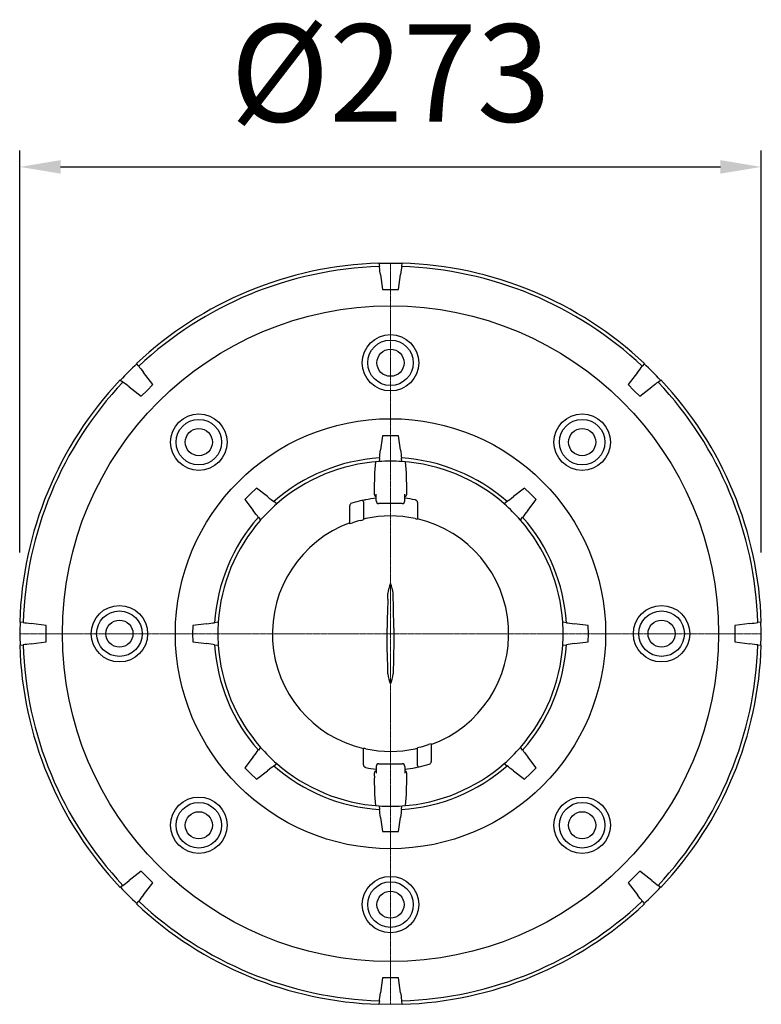
# Model space of a CAD drawing. Units: millimetres. Extents: x 4542 to 5914, y 7878 to 8803.
# Drawn here: x 4687 to 4961, y 7878 to 8241 of the extents above; entities that cross this region are included whole.
import ezdxf

# ---------------------------------------------------------------- set-up
doc = ezdxf.new("R2010")
doc.units = ezdxf.units.MM
doc.header["$LTSCALE"] = 0.4
doc.linetypes.add('MITTE2', pattern=[1.125, 0.75, -0.125, 0.125, -0.125])
doc.layers.add('KESSEL-System 125', color=7, linetype='Continuous')
doc.styles.get("Standard").update_dxf_attribs({"font": 'romans.shx', "width": 0.8})
doc.dimstyles.new('ISO-25', dxfattribs={"dimtxt": 2.5, "dimasz": 2.5, "dimexe": 1.25, "dimexo": 0.625, "dimtad": 1, "dimtxsty": 'Standard', "dimcen": 2.5, "dimadec": 0, "dimazin": 0, "dimtfac": 1, "dimtmove": 0, "dimatfit": 3, "dimfxl": 0, "dimarcsym": 0})

# ---------------------------------------------------------------- blocks, each defined once
blk = doc.blocks.new('45219 - ds')
at = {"layer": 'KESSEL-System 125'}
for p, q in [((-4.29, 136.79), (-4.12, 135.5)), ((-4.12, 135.5), (-4.12, 135.49)), ((4.12, 135.5), (4.29, 136.79)), ((4.12, 135.49), (4.12, 135.5)), ((-3.73, 132.54), (-3, 127.02)), ((3, 127.02), (3.73, 132.54)), ((-92.9, 98.72), (-93.69, 99.76)), ((-92.9, 98.72), (-92.9, 98.72)), ((93.69, 99.76), (92.9, 98.72)), ((92.9, 98.72), (92.9, 98.72)), ((-87.7, 91.94), (-91.09, 96.36)), ((91.09, 96.36), (87.7, 91.94)), ((-99.76, 93.69), (-98.72, 92.9)), ((-98.72, 92.9), (-98.72, 92.9)), ((-96.36, 91.09), (-91.94, 87.7)), ((91.94, 87.7), (96.36, 91.09)), ((98.72, 92.9), (99.76, 93.69)), ((98.72, 92.9), (98.72, 92.9)), ((-3, 72.98), (-3.67, 67.9)), ((3.67, 67.9), (3, 72.98)), ((-4.07, 64.87), (-4.24, 63.56)), ((-4.06, 64.92), (-4.07, 64.87)), ((4.07, 64.87), (4.06, 64.92)), ((4.24, 63.56), (4.07, 64.87)), ((-45.42, 50.61), (-49.48, 53.73)), ((-5.97, 52.54), (-5.97, 51.5)), ((-5.29, 49), (-5.29, 51.5)), ((5.29, 49), (5.29, 51.5)), ((5.97, 51.5), (5.97, 52.54)), ((49.48, 53.73), (45.42, 50.61)), ((-53.73, 49.48), (-50.61, 45.42)), ((-43, 48.75), (-43.03, 48.77)), ((-41.94, 47.94), (-43, 48.75)), ((-10, 48.63), (-10, 42.12)), ((4.29, 48), (-4.29, 48)), ((9.12, 49.42), (9.18, 49.4)), ((10, 48.42), (10, 42.33)), ((43, 48.75), (41.94, 47.94)), ((43.03, 48.77), (43, 48.75)), ((50.61, 45.42), (53.73, 49.48)), ((-15, 40.61), (-15, 47.22)), ((-48.77, 43.03), (-48.75, 43)), ((-48.75, 43), (-47.94, 41.94)), ((47.94, 41.94), (48.75, 43)), ((48.75, 43), (48.77, 43.03)), ((-135.5, 4.12), (-136.79, 4.29)), ((-135.49, 4.12), (-135.5, 4.12)), ((-127.02, 3), (-132.54, 3.73)), ((-67.9, 3.67), (-72.98, 3)), ((-64.87, 4.07), (-64.92, 4.06)), ((-63.56, 4.24), (-64.87, 4.07)), ((64.87, 4.07), (63.56, 4.24)), ((64.92, 4.06), (64.87, 4.07)), ((72.98, 3), (67.9, 3.67)), ((132.54, 3.73), (127.02, 3)), ((135.5, 4.12), (135.49, 4.12)), ((136.79, 4.29), (135.5, 4.12)), ((-132.54, -3.73), (-127.02, -3)), ((-72.98, -3), (-67.9, -3.67)), ((67.9, -3.67), (72.98, -3)), ((127.02, -3), (132.54, -3.73)), ((-136.79, -4.29), (-135.5, -4.12)), ((-135.5, -4.12), (-135.49, -4.12)), ((-64.92, -4.06), (-64.87, -4.07)), ((-64.87, -4.07), (-63.56, -4.24)), ((63.56, -4.24), (64.87, -4.07)), ((64.87, -4.07), (64.92, -4.06)), ((135.49, -4.12), (135.5, -4.12)), ((135.5, -4.12), (136.79, -4.29)), ((-48.75, -43), (-48.77, -43.03)), ((-47.94, -41.94), (-48.75, -43)), ((-10, -48.42), (-10, -42.33)), ((10, -48.63), (10, -42.12)), ((15, -40.61), (15, -47.22)), ((48.75, -43), (47.94, -41.94)), ((48.77, -43.03), (48.75, -43)), ((-50.61, -45.42), (-53.73, -49.48)), ((53.73, -49.48), (50.61, -45.42)), ((-49.48, -53.73), (-45.42, -50.61)), ((-43.03, -48.77), (-43, -48.75)), ((-43, -48.75), (-41.94, -47.94)), ((-9.12, -49.42), (-9.18, -49.4)), ((-5.29, -49), (-5.29, -51.5)), ((-4.29, -48), (4.29, -48)), ((5.29, -49), (5.29, -51.5)), ((41.94, -47.94), (43, -48.75)), ((43, -48.75), (43.03, -48.77)), ((45.42, -50.61), (49.48, -53.73)), ((-5.97, -51.5), (-5.97, -52.54)), ((5.97, -52.54), (5.97, -51.5)), ((-4.24, -63.56), (-4.07, -64.87)), ((-4.07, -64.87), (-4.06, -64.92)), ((4.06, -64.92), (4.07, -64.87)), ((4.07, -64.87), (4.24, -63.56)), ((-3.67, -67.9), (-3, -72.98)), ((3, -72.98), (3.67, -67.9)), ((-91.94, -87.7), (-96.36, -91.09)), ((96.36, -91.09), (91.94, -87.7)), ((-98.72, -92.9), (-99.76, -93.69)), ((-98.72, -92.9), (-98.72, -92.9)), ((-91.09, -96.36), (-87.7, -91.94)), ((87.7, -91.94), (91.09, -96.36)), ((99.76, -93.69), (98.72, -92.9)), ((98.72, -92.9), (98.72, -92.9)), ((-93.69, -99.76), (-92.9, -98.72)), ((-92.9, -98.72), (-92.9, -98.72)), ((92.9, -98.72), (93.69, -99.76)), ((92.9, -98.72), (92.9, -98.72)), ((-3, -127.02), (-3.73, -132.54)), ((3.73, -132.54), (3, -127.02)), ((-4.12, -135.5), (-4.29, -136.79)), ((-4.12, -135.49), (-4.12, -135.5)), ((4.12, -135.5), (4.12, -135.49)), ((4.29, -136.79), (4.12, -135.5))]:
    blk.add_line(p, q, dxfattribs=at)
at = {"layer": 'KESSEL-System 125', "color": 1, "linetype": 'MITTE2', "lineweight": 9, "ltscale": 2}
for q in [(0, 136.7), (-136.7, 0), (136.7, 0), (0, -136.7)]:
    blk.add_line((0, 0), q, dxfattribs=at)
at = {"layer": 'KESSEL-System 125', "flags": 128}
for points in [[(-3.73, 132.54), (-3.89, 133.81), (-3.99, 134.54), (-4.07, 135.17), (-4.12, 135.49)], [(4.12, 135.49), (4.05, 134.96), (3.96, 134.29), (3.85, 133.48), (3.73, 132.54)], [(-3, 127.02), (0, 127.02), (3, 127.02)], [(-92.9, 98.72), (-92.57, 98.29), (-92.16, 97.75), (-91.66, 97.1), (-91.09, 96.36)], [(91.09, 96.36), (91.61, 97.04), (92.1, 97.67), (92.53, 98.24), (92.9, 98.72)], [(-96.36, 91.09), (-97.04, 91.61), (-97.67, 92.1), (-98.24, 92.53), (-98.72, 92.9)], [(-91.94, 87.7), (-89.82, 89.82), (-87.7, 91.94)], [(87.7, 91.94), (89.82, 89.82), (91.94, 87.7)], [(98.72, 92.9), (98.29, 92.57), (97.75, 92.16), (97.1, 91.66), (96.36, 91.09)], [(3, 72.98), (0, 72.99), (-3, 72.98)], [(-4.06, 64.92), (-3.99, 65.46), (-3.9, 66.14), (-3.79, 66.96), (-3.67, 67.9)], [(3.67, 67.9), (3.78, 67.04), (3.89, 66.23), (3.98, 65.52), (4.06, 64.92)], [(-49.48, 53.73), (-51.61, 51.61), (-53.73, 49.48)], [(53.73, 49.48), (51.61, 51.61), (49.48, 53.73)], [(-45.42, 50.61), (-44.73, 50.08), (-44.08, 49.58), (-43.51, 49.14), (-43.03, 48.77)], [(43.03, 48.77), (43.46, 49.11), (44.01, 49.53), (44.67, 50.03), (45.42, 50.61)], [(-48.77, 43.03), (-49.11, 43.46), (-49.53, 44.01), (-50.03, 44.67), (-50.61, 45.42)], [(50.61, 45.42), (50.08, 44.73), (49.58, 44.08), (49.14, 43.51), (48.77, 43.03)], [(1.03, 12.73), (1.02, 13.51), (1, 14.87)], [(-1.03, 12.73), (-1.15, 8.05), (-1.21, 5.7), (-1.27, 3.29), (-1.29, 2.09)], [(1.29, 2.09), (1.25, 4), (1.16, 7.65), (1.07, 11.26), (1.03, 12.73)], [(-135.49, 4.12), (-134.96, 4.05), (-134.29, 3.96), (-133.48, 3.85), (-132.54, 3.73)], [(-67.9, 3.67), (-67.04, 3.78), (-66.23, 3.89), (-65.52, 3.98), (-64.92, 4.06)], [(64.92, 4.06), (65.46, 3.99), (66.14, 3.9), (66.96, 3.79), (67.9, 3.67)], [(132.54, 3.73), (133.39, 3.84), (134.19, 3.94), (134.9, 4.04), (135.49, 4.12)], [(-127.02, -3), (-127.02, 0), (-127.02, 3)], [(-72.98, 3), (-72.99, 0), (-72.98, -3)], [(72.98, -3), (72.99, 0), (72.98, 3)], [(127.02, 3), (127.02, 0), (127.02, -3)], [(-1.03, -12.73), (-1.15, -8.05), (-1.21, -5.7), (-1.27, -3.29), (-1.29, -2.09)], [(1.29, -2.09), (1.25, -4), (1.16, -7.65), (1.07, -11.26), (1.03, -12.73)], [(-132.54, -3.73), (-133.39, -3.84), (-134.19, -3.94), (-134.9, -4.04), (-135.49, -4.12)], [(-64.92, -4.06), (-65.46, -3.99), (-66.14, -3.9), (-66.96, -3.79), (-67.9, -3.67)], [(67.9, -3.67), (67.04, -3.78), (66.23, -3.89), (65.52, -3.98), (64.92, -4.06)], [(135.49, -4.12), (134.96, -4.05), (134.29, -3.96), (133.48, -3.85), (132.54, -3.73)], [(1.03, -12.73), (1.02, -13.51), (1, -14.87)], [(-50.61, -45.42), (-50.08, -44.73), (-49.58, -44.08), (-49.14, -43.51), (-48.77, -43.03)], [(48.77, -43.03), (49.11, -43.46), (49.53, -44.01), (50.03, -44.67), (50.61, -45.42)], [(-53.73, -49.48), (-51.61, -51.61), (-49.48, -53.73)], [(-43.03, -48.77), (-43.46, -49.11), (-44.01, -49.53), (-44.67, -50.03), (-45.42, -50.61)], [(45.42, -50.61), (44.73, -50.08), (44.08, -49.58), (43.51, -49.14), (43.03, -48.77)], [(49.48, -53.73), (51.61, -51.61), (53.73, -49.48)], [(-3.67, -67.9), (-3.78, -67.04), (-3.89, -66.23), (-3.98, -65.52), (-4.06, -64.92)], [(4.06, -64.92), (3.99, -65.46), (3.9, -66.14), (3.79, -66.96), (3.67, -67.9)], [(-3, -72.98), (0, -72.99), (3, -72.98)], [(-87.7, -91.94), (-89.82, -89.82), (-91.94, -87.7)], [(91.94, -87.7), (89.82, -89.82), (87.7, -91.94)], [(-98.72, -92.9), (-98.29, -92.57), (-97.75, -92.16), (-97.1, -91.66), (-96.36, -91.09)], [(96.36, -91.09), (97.04, -91.61), (97.67, -92.1), (98.24, -92.53), (98.72, -92.9)], [(-91.09, -96.36), (-91.61, -97.04), (-92.1, -97.67), (-92.53, -98.24), (-92.9, -98.72)], [(92.9, -98.72), (92.57, -98.29), (92.16, -97.75), (91.66, -97.1), (91.09, -96.36)], [(3, -127.02), (0, -127.02), (-3, -127.02)], [(-4.12, -135.49), (-4.05, -134.96), (-3.96, -134.29), (-3.85, -133.48), (-3.73, -132.54)], [(3.73, -132.54), (3.89, -133.81), (3.99, -134.54), (4.07, -135.17), (4.12, -135.49)], [(-4.26, -136.63), (-4.03, -136.64), (0, -136.7)], [(0, -136.7), (4.03, -136.64), (4.26, -136.63)]]:
    blk.add_lwpolyline(points, dxfattribs=at)
at = {"layer": 'KESSEL-System 125'}
for centre, radius in [((0, 0), 121.04), ((0, 100), 10.41), ((0, 100), 8.4), ((0, 100), 5), ((-70.71, 70.71), 10.41), ((70.71, 70.71), 10.41), ((0, 0), 79.36), ((-70.71, 70.71), 8.4), ((70.71, 70.71), 8.4), ((-70.71, 70.71), 5), ((70.71, 70.71), 5), ((-100, 0), 10.41), ((-100, 0), 8.4), ((100, 0), 10.41), ((100, 0), 8.4), ((-100, 0), 5), ((100, 0), 5), ((-70.71, -70.71), 10.41), ((70.71, -70.71), 10.41), ((-70.71, -70.71), 8.4), ((70.71, -70.71), 8.4), ((-70.71, -70.71), 5), ((70.71, -70.71), 5), ((0, -100), 10.41), ((0, -100), 8.4), ((0, -100), 5)]:
    blk.add_circle(centre, radius, dxfattribs=at)
for centre, radius, start, end in [((0, 0), 136.86, 91.7948, 133.2052), ((0, 0), 135.56, 91.7399, 133.2601), ((0, 0), 136.7, 88.2134, 91.7865), ((0, 0), 135.56, 46.7399, 88.2601), ((0, 0), 136.86, 46.7948, 88.2052), ((0, 0), 136.7, 133.2127, 136.7871), ((0, 0), 136.7, 43.2143, 46.7857), ((0, 0), 136.86, 136.7948, 178.2052), ((0, 0), 135.56, 136.7399, 178.2601), ((0, 0), 135.56, 1.7399, 43.2601), ((0, 0), 136.86, 1.7948, 43.2052), ((0, 0), 65, 93.5878, 131.4122), ((0, 0), 63.7, 93.8168, 131.1832), ((98.45, 54.14), 104.43, 174.8807, 180.8756), ((0, 0), 63.7, 86.1832, 93.777), ((0, 0), 65, 48.5878, 86.4122), ((0, 0), 63.7, 48.8168, 86.1832), ((-91.74, 54.28), 97.72, 358.9805, 5.3886), ((-4.97, 51.5), 1, 180.0348, 251.0746), ((4.97, 51.5), 1, 288.9254, 359.9652), ((0, 0), 63.7, 131.2222, 138.777), ((-14, 47.22), 1, 106.5149, 180), ((0, 0), 50.25, 102.1842, 106.5149), ((0, 0.01), 50.24, 100.5142, 102.1843), ((-10.5, 48.63), 0.5, 0, 102.1842), ((0, 0), 50.25, 96.0435, 100.5144), ((-4.29, 49), 0.999, 179.9601, 269.9962), ((4.29, 49), 0.999, 270.0038, 0.0399), ((0, 0), 50.25, 79.5469, 83.9565), ((9, 48.42), 1, 359.9997, 79.4709), ((0, 0), 63.7, 41.1832, 48.8168), ((0, 0), 65, 138.5878, 176.4122), ((0, 0), 63.7, 138.8168, 176.1832), ((0, 0), 43.57, 110.1373, 256.7315), ((-16.94, 48.44), 8.06, 283.9404, 291.4032), ((0, 0), 43.26, 104.7321, 108.884), ((-13.79, 53.49), 11.99, 283.4812, 288.4542), ((-8.32, 37.77), 4.76, 98.8123, 110.6201), ((0.08, 0), 43.45, 78.0815, 102.1329), ((11.45, 52.72), 10.49, 256.7838, 262.0502), ((0, 0), 43.59, 290.1288, 76.7376), ((0, 0), 43.59, 290.1291, 76.7368), ((0, 0), 63.7, 3.8168, 41.1832), ((0, 0), 65, 3.5878, 41.4122), ((12.93, 13), 14.06, 156.9197, 172.3501), ((-13.47, 12.85), 14.61, 7.9441, 22.7861), ((-151.35, 16.24), 150.36, 358.6639, 359.4783), ((0, 0), 136.7, 178.2143, 181.7857), ((0, 0), 63.7, 176.1832, 183.777), ((0, 0), 63.7, 356.1832, 3.777), ((0, 0), 136.7, 358.213, 1.7869), ((121.71, 0), 123.02, 179.0263, 180.9737), ((-121.71, 0), 123.02, 359.0263, 0.9737), ((0, 0), 136.86, 181.7948, 223.2052), ((0, 0), 135.56, 181.7399, 223.2601), ((0, 0), 65, 183.5878, 221.4122), ((0, 0), 63.7, 183.8168, 221.1832), ((0, 0), 63.7, 318.8168, 356.1832), ((0, 0), 65, 318.5878, 356.4122), ((0, 0), 135.56, 316.7399, 358.2601), ((0, 0), 136.86, 316.7948, 358.2052), ((-151.35, -16.24), 150.36, 0.5217, 1.3361), ((12.93, -13), 14.06, 187.6499, 203.0803), ((-13.47, -12.85), 14.61, 337.2139, 352.0559), ((0, 0), 63.7, 221.1832, 228.8168), ((-11.45, -52.72), 10.49, 76.7838, 82.0502), ((-0.08, 0), 43.45, 258.0815, 282.1329), ((8.32, -37.77), 4.76, 278.8123, 290.6201), ((13.79, -53.49), 11.99, 103.4812, 108.4542), ((0, 0), 43.26, 284.7321, 288.884), ((16.94, -48.44), 8.06, 103.9404, 111.4032), ((0, 0), 63.7, 311.1832, 318.8168), ((14, -47.22), 1, 286.5149, 0), ((0, 0), 65, 228.5878, 266.4122), ((0, 0), 63.7, 228.8168, 266.1832), ((-9, -48.42), 1, 179.9997, 259.4709), ((0, 0), 50.25, 259.5469, 263.9565), ((-4.97, -51.5), 1, 108.9254, 179.9652), ((-4.29, -49), 0.999, 90.0038, 180.0399), ((0, 0), 65, 273.5878, 311.4122), ((0, 0), 63.7, 273.8168, 311.1832), ((4.29, -49), 0.999, 359.9601, 89.9962), ((0, 0), 50.25, 276.0435, 280.5144), ((4.97, -51.5), 1, 0.0348, 71.0746), ((0, -0.01), 50.24, 280.5142, 282.1843), ((10.5, -48.63), 0.5, 180, 282.1842), ((0, 0), 50.25, 282.1842, 286.5149), ((91.74, -54.28), 97.72, 178.9805, 185.3886), ((-98.45, -54.14), 104.43, 354.8807, 0.8756), ((0, 0), 63.7, 266.223, 273.8168), ((0, 0), 136.7, 223.2136, 226.7863), ((0, 0), 136.7, 313.2133, 316.7867), ((0, 0), 136.86, 226.7948, 268.2052), ((0, 0), 135.56, 226.7399, 268.2601), ((0, 0), 135.56, 271.7399, 313.2601), ((0, 0), 136.86, 271.7948, 313.2052)]:
    blk.add_arc(centre, radius, start, end, dxfattribs=at)
blk = doc.blocks.new('*D7')
at = {"color": 5, "lineweight": -2, "transparency": 16777216}
for p, q in [((4687.47, 8044.65), (4687.47, 8192.95)), ((4960.87, 8044.65), (4960.87, 8192.95)), ((4702.47, 8186.95), (4945.87, 8186.95))]:
    blk.add_line(p, q, dxfattribs=at)
at = {"color": 5, "transparency": 16777216}
for points in [[(4702.47, 8189.45), (4702.47, 8184.45), (4687.47, 8186.95)], [(4945.87, 8189.45), (4945.87, 8184.45), (4960.87, 8186.95)]]:
    blk.add_solid(points, dxfattribs=at)
at = {"layer": 'DEFPOINTS', "color": 0, "transparency": 16777216}
for p in [(4960.87, 8186.95), (4687.47, 8014.65), (4960.87, 8014.65)]:
    blk.add_point(p, dxfattribs=at)
at = {"color": 5, "transparency": 16777216, "insert": (4824.17, 8216.95), "char_height": 36, "attachment_point": 5}
blk.add_mtext('%%c273', dxfattribs=at)

msp = doc.modelspace()

# ---------------------------------------------------------------- block references
msp.add_blockref('45219 - ds', (4824.17, 8014.65))

# ---------------------------------------------------------------- dimensions: what is measured, and where the dimension line sits
dim = msp.add_linear_dim(base=(4960.87, 8186.95), p1=(4687.47, 8014.65), p2=(4960.87, 8014.65), text='%%c<>', dimstyle='ISO-25', override={"dimscale": 60, "dimtxt": 0.6, "dimasz": 0.25, "dimexe": 0.1, "dimexo": 0.5, "dimgap": 0.2, "dimdec": 0, "dimclrd": 5, "dimclre": 5, "dimclrt": 5, "dimadec": 2, "dimtdec": 0})
dim.commit()
dim.dimension.update_dxf_attribs({"geometry": '*D7', "text_midpoint": (4824.17, 8216.95)})

doc.saveas('drawing.dxf')
